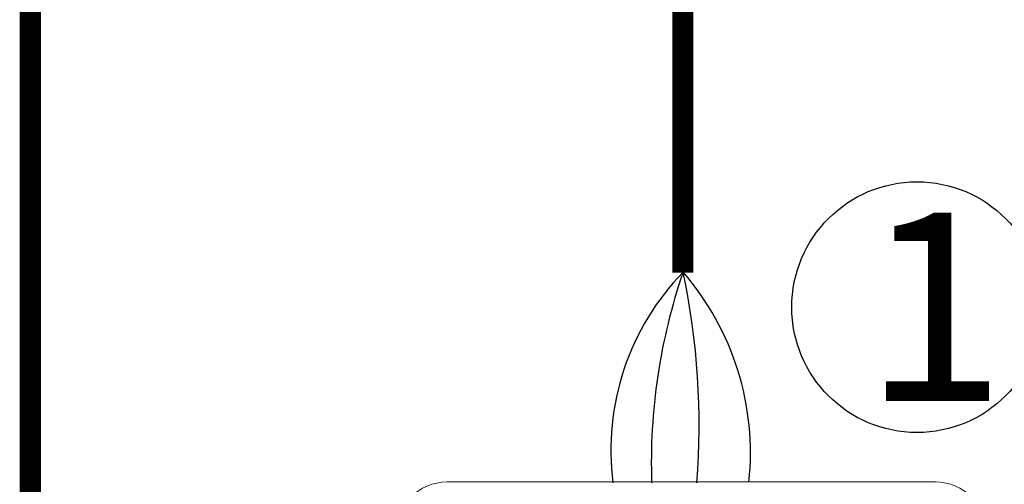
# Model space of a CAD drawing. Units: millimetres. Extents: x 36667 to 82713, y 1075 to 9378.
# Drawn here: x 46439 to 47294, y 6948 to 7351 of the extents above; entities that cross this region are included whole.
import ezdxf

# ---------------------------------------------------------------- set-up
doc = ezdxf.new("R2010")
doc.units = ezdxf.units.MM
doc.layers.add('AIRZONE CABLE', color=7, linetype='Continuous')
doc.layers.add('Detalle', color=6, linetype='Continuous')
doc.styles.get("Standard").update_dxf_attribs({"font": 'arial.ttf'})

msp = doc.modelspace()

# ---------------------------------------------------------------- linework, layer by layer
at = {"color": 0, "linetype": 'Continuous', "lineweight": 13}
msp.add_line((47234.12, 6950.06), (46809.93, 6950.06), dxfattribs=at)
for centre, start, end in [((46809.93, 6905.41), 90, 180), ((47234.12, 6905.41), 0, 90)]:
    msp.add_arc(centre, 44.65, start, end, dxfattribs=at)
at = {"layer": 'AIRZONE CABLE', "color": 7, "linetype": 'ByBlock', "lineweight": -2, "const_width": 18.42}
for points in [[(46919.22, 8354.59), (46447.78, 8354.59), (46447.78, 5953.09), (50947.41, 5953.09)], [(47014.75, 7131.92), (47014.75, 8296.79), (47014.75, 8296.79), (47014.75, 8296.79), (47014.75, 8296.79)]]:
    msp.add_lwpolyline(points, dxfattribs=at)
at = {"layer": 'AIRZONE CABLE', "color": 1, "lineweight": 30}
msp.add_arc((47174.33, 6977.46), 222.21, 135.82533, 187.2492, dxfattribs=at)
at = {"layer": 'AIRZONE CABLE', "color": 3, "lineweight": 30}
msp.add_arc((47497.16, 6966.8), 509.83, 161.05601, 181.95331, dxfattribs=at)
at = {"layer": 'AIRZONE CABLE', "color": 7, "lineweight": 30}
msp.add_arc((46388.37, 6999.6), 640.48, 355.50681, 11.95894, dxfattribs=at)
at = {"layer": 'AIRZONE CABLE', "color": 5, "lineweight": 30}
msp.add_arc((46833.54, 6975.26), 239.95, 353.95441, 40.88395, dxfattribs=at)
at = {"layer": 'Detalle'}
msp.add_circle((47218.19, 7101.85), 108.85, dxfattribs=at)

# ---------------------------------------------------------------- texts
at = {"insert": (47171.61, 7183.76), "char_height": 163.28, "attachment_point": 1}
msp.add_mtext_dynamic_manual_height_columns('1', width=327.8975, gutter_width=136.07, heights=[0], dxfattribs=at)

doc.saveas('drawing.dxf')
